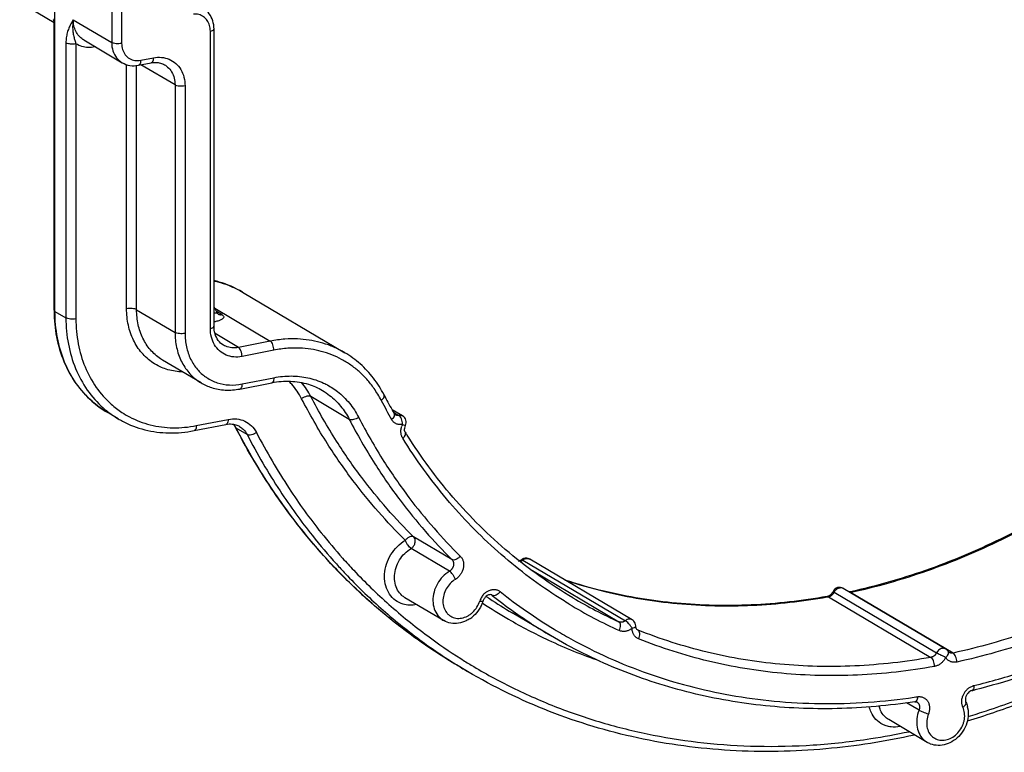
# Model space of a CAD drawing. Units: inches. Extents: x 1 to 5999, y -20 to 3481.
# Drawn here: x 4876 to 4943, y 1195 to 1245 of the extents above; entities that cross this region are included whole.
import ezdxf

# ---------------------------------------------------------------- set-up
doc = ezdxf.new("R2010")
doc.units = ezdxf.units.IN
doc.header["$MEASUREMENT"] = 0

msp = doc.modelspace()

# ---------------------------------------------------------------- linework, layer by layer
at = {"color": 0}
for p, q in [((4882.28, 1251.064), (4882.28, 1243.614)), ((4882.963, 1251.002), (4882.963, 1243.551)), ((4875.992, 1246.382), (4878.338, 1244.992)), ((4878.405, 1225.236), (4878.405, 1245.909)), ((4878.338, 1225.321), (4878.338, 1245.237)), ((4879.655, 1245.169), (4882.28, 1243.614)), ((4889.275, 1224.223), (4889.275, 1244.534)), ((4889.025, 1224.075), (4889.025, 1244.386)), ((4879.155, 1243.585), (4879.155, 1224.792)), ((4879.838, 1243.523), (4879.838, 1224.729)), ((4880.367, 1243.79), (4882.992, 1242.235)), ((4881.168, 1243.316), (4881.137, 1243.31)), ((4884.262, 1242.398), (4885.128, 1242.569)), ((4883.302, 1225.413), (4883.302, 1242.1)), ((4883.985, 1225.35), (4883.985, 1242.056)), ((4884.109, 1242.056), (4884.975, 1242.227)), ((4886.61, 1240.71), (4884.281, 1242.09)), ((4886.61, 1240.71), (4886.61, 1223.795)), ((4887.293, 1240.647), (4887.293, 1223.733)), ((4891.219, 1226.556), (4898.219, 1222.409)), ((4878.405, 1225.236), (4879.155, 1224.792)), ((4883.985, 1225.35), (4886.61, 1223.795)), ((4889.292, 1225.522), (4889.475, 1225.161)), ((4889.329, 1225.449), (4893.122, 1223.202)), ((4889.815, 1225.017), (4889.434, 1225.243)), ((4889.559, 1225.058), (4889.559, 1225.057)), ((4889.346, 1224.53), (4889.275, 1224.516)), ((4890.94, 1222.771), (4889.345, 1223.716)), ((4893.122, 1223.202), (4890.94, 1222.771)), ((4893.372, 1222.584), (4891.19, 1222.153)), ((4888.392, 1220.349), (4885.765, 1221.904)), ((4891.037, 1219.931), (4893.219, 1220.362)), ((4891.19, 1220.274), (4893.372, 1220.705)), ((4898.524, 1217.857), (4895.899, 1219.412)), ((4882.718, 1217.898), (4881.967, 1218.343)), ((4902.17, 1218.086), (4901.444, 1218.516)), ((4901.535, 1218.354), (4901.919, 1218.126)), ((4888.065, 1217.427), (4890.247, 1217.857)), ((4887.912, 1217.084), (4890.094, 1217.515)), ((4891.541, 1216.814), (4890.791, 1217.258)), ((4891.017, 1217.377), (4891.018, 1217.377)), ((4905.543, 1208.271), (4902.918, 1209.826)), ((4905.374, 1207.479), (4902.749, 1209.034)), ((4910.393, 1208.242), (4917.393, 1204.095)), ((4917.861, 1204.159), (4910.861, 1208.305)), ((4911.037, 1207.522), (4916.956, 1204.015)), ((4939.295, 1202.159), (4932.294, 1206.306)), ((4904.953, 1204.112), (4902.328, 1205.667)), ((4908.236, 1205.863), (4908.297, 1205.827)), ((4913.811, 1205.656), (4913.811, 1205.656)), ((4931.286, 1205.734), (4938.286, 1201.588)), ((4931.667, 1206.041), (4938.667, 1201.894)), ((4932.784, 1206.072), (4932.715, 1206.057)), ((4939.794, 1201.885), (4932.794, 1206.032)), ((4912.282, 1203.075), (4909.657, 1204.63)), ((4918.106, 1203.733), (4918.106, 1203.733)), ((4918.262, 1203.455), (4918.189, 1203.499)), ((4939.467, 1201.99), (4939.467, 1201.99)), ((4939.531, 1201.923), (4939.531, 1201.923)), ((4906.609, 1200.624), (4905.859, 1201.069)), ((4937.468, 1197.978), (4936.618, 1198.482)), ((4938.021, 1195.78), (4935.396, 1197.335))]:
    msp.add_line(p, q, dxfattribs=at)
msp.add_lwpolyline([(4889.56, 1225.057), (4889.556, 1225.059), (4889.536, 1225.077), (4889.506, 1225.111), (4889.476, 1225.159)], dxfattribs=at)
for centre, radius, start, end in [((4878.802, 1245.387), 0.559, 201.89222, 213.67494), ((4881.972, 1243.31), 0.835, 178.3669, 180.00739), ((4888.472, 1225.321), 10.134, 179.99983, 180.49994), ((4890.401, 1223.173), 2.954, 234.97465, 236.2903), ((4934.735, 1236.76), 38.315, 207.35313, 209.58503), ((4934.364, 1236.842), 37.677, 207.34793, 209.10483), ((4886.132, 1223.652), 6.69, 228.41055, 235.27346), ((4934.034, 1236.66), 37.3, 209.10734, 209.59522), ((4886.11, 1223.619), 6.651, 235.2729, 239.32366), ((4901.915, 1217.656), 0.5, 334.69831, 59.36124), ((4889.517, 1216.609), 1.429, 36.32258, 39.77545), ((4889.471, 1216.576), 1.485, 27.3243, 36.29443), ((4929.975, 1237.616), 44.181, 207.34995, 207.46423), ((4929.841, 1237.546), 44.03, 207.46374, 208.435), ((4903.259, 1216.99), 1.21, 154.69179, 160.20648), ((4933.183, 1236.151), 36.309, 211.8795, 212.26375), ((4909.958, 1208.657), 0.515, 294.55803, 301.04408), ((4910.607, 1207.874), 0.502, 122.61198, 129.02952), ((4910.606, 1207.876), 0.499, 71.77909, 122.64188), ((4910.051, 1208.662), 0.541, 303.16523, 306.13976), ((4910.043, 1208.673), 0.555, 306.13904, 309.05828), ((4910.733, 1207.824), 0.54, 119.79014, 129.11547), ((4910.606, 1207.875), 0.5, 59.41626, 71.86387), ((4932.04, 1205.876), 0.5, 59.35669, 153.88079), ((4932.217, 1205.771), 0.612, 140.68658, 153.88573), ((4932.124, 1206.017), 0.336, 59.51823, 67.19289), ((4908.592, 1205.073), 1.208, 154.24748, 162.33681), ((4908.608, 1205.065), 1.225, 141.04198, 154.26268), ((4927.39, 1234.563), 34.792, 235.90768, 236.21628), ((4927.382, 1234.551), 34.778, 236.2163, 236.33098), ((4927.387, 1234.559), 34.787, 236.33106, 239.35735), ((4908.089, 1205.567), 0.333, 51.39329, 59.34725), ((4930.139, 1233.184), 35.007, 231.39508, 234.34519), ((4930.388, 1233.063), 34.529, 231.38672, 238.86442), ((4930.568, 1233.949), 32.883, 239.36313, 245.54676), ((4924.039, 1246.36), 41.267, 279.98735, 280.11421), ((4930.939, 1206.416), 0.727, 325.85513, 333.87406), ((4931.116, 1206.311), 0.614, 322.93644, 333.87699), ((4932.705, 1206.443), 0.42, 279.06863, 282.22631), ((4905.461, 1206.139), 2.316, 334.7302, 340.35131), ((4927.051, 1234.562), 35.119, 236.40173, 239.83817), ((4905.498, 1206.125), 2.276, 340.36024, 342.36721), ((4930.731, 1233.653), 33.212, 238.85697, 245.54684), ((4905.556, 1206.035), 2.176, 304.12077, 312.01614), ((4927.06, 1234.579), 35.137, 239.83904, 244.86683), ((4930.021, 1233.018), 34.803, 234.34394, 239.35664), ((4917.606, 1203.729), 0.5, 24.11341, 59.36444), ((4917.607, 1203.729), 0.499, 0.42021, 24.14502), ((4918.387, 1203.764), 0.333, 239.37162, 248.01316), ((4927.189, 1234.852), 35.439, 244.86521, 250.93986), ((4939.04, 1201.729), 0.5, 31.28296, 59.36451), ((4926.338, 1233.359), 37.719, 237.62039, 238.90964), ((4926.002, 1233.362), 38.051, 238.04614, 238.6223), ((4926.002, 1233.361), 38.05, 238.6224, 239.35832), ((4941.428, 1198.799), 0.884, 103.72168, 107.09303), ((4930.986, 1241.131), 42.713, 278.29153, 278.58464), ((4941.609, 1198.517), 1.224, 139.85568, 158.78629), ((4930.278, 1243.626), 45.605, 283.71071, 283.98472), ((4937.161, 1198.243), 0.331, 55.61061, 59.35481), ((4938.965, 1197.769), 1.874, 6.94426, 14.5128)]:
    msp.add_arc(centre, radius, start, end, dxfattribs=at)
for points, start_tangent, end_tangent in [([(4889.275, 1244.534), (4889.191, 1245.1), (4888.95, 1245.582), (4888.58, 1245.944), (4888.494, 1245.999)], (0, 1), (-0.860976, 0.508646)), ([(4879.655, 1245.169), (4879.491, 1244.88), (4879.352, 1244.588), (4879.245, 1244.277), (4879.178, 1243.94), (4879.155, 1243.585)], (-0.505869, -0.86261), (-0.000214, -1)), ([(4879.655, 1245.169), (4879.611, 1244.721), (4879.633, 1244.348), (4879.689, 1244.034), (4879.76, 1243.764), (4879.838, 1243.523)], (-0.176733, -0.984259), (0.3284, -0.944539)), ([(4880.367, 1243.79), (4880.307, 1243.828), (4880.032, 1244.072), (4879.826, 1244.387), (4879.698, 1244.76), (4879.655, 1245.169)], (-0.860579, 0.509317), (0, 1)), ([(4889.025, 1244.386), (4888.97, 1244.779), (4888.81, 1245.12), (4888.558, 1245.376), (4888.234, 1245.527), (4887.869, 1245.558)], (0, 1), (-0.997056, -0.07668)), ([(4889.025, 1244.386), (4889.172, 1244.43), (4889.258, 1244.49), (4889.273, 1244.534)], (0.981056, 0.193725), (0.064563, 0.997914)), ([(4879.838, 1243.523), (4879.588, 1243.5), (4879.338, 1243.523), (4879.155, 1243.585)], (-0.981056, -0.193725), (-0.860366, 0.509677)), ([(4881.137, 1243.31), (4880.677, 1243.272), (4880.237, 1243.344), (4879.838, 1243.523)], (-0.981056, -0.193725), (-0.851298, 0.524682)), ([(4882.28, 1243.614), (4882.365, 1243.05), (4882.611, 1242.574), (4882.992, 1242.235)], (0, -1), (0.860101, -0.510123)), ([(4882.963, 1243.551), (4882.778, 1243.53), (4882.583, 1243.534), (4882.408, 1243.563), (4882.28, 1243.614)], (-0.981056, -0.193725), (-0.860366, 0.509677)), ([(4882.963, 1243.551), (4883.026, 1243.13), (4883.21, 1242.772), (4883.498, 1242.516), (4883.861, 1242.388), (4884.262, 1242.398)], (0, -1), (0.981056, 0.193725)), ([(4885.128, 1242.569), (4885.109, 1242.4), (4885.055, 1242.28), (4884.975, 1242.227)], (0, -1), (-0.980566, -0.196188)), ([(4885.128, 1242.569), (4885.686, 1242.6), (4886.209, 1242.468), (4886.658, 1242.184), (4887.003, 1241.765), (4887.219, 1241.24), (4887.293, 1240.647)], (0.981056, 0.193725), (0, -1)), ([(4882.992, 1242.235), (4883.003, 1242.229), (4883.526, 1242.043), (4884.109, 1242.056)], (0.860052, -0.510206), (0.981056, 0.193725)), ([(4884.262, 1242.398), (4884.243, 1242.229), (4884.189, 1242.109), (4884.109, 1242.056)], (0, -1), (-0.980566, -0.196188)), ([(4884.975, 1242.227), (4885.297, 1242.255), (4885.609, 1242.211), (4885.897, 1242.089)], (0.981056, 0.193725), (0.860366, -0.509677)), ([(4885.897, 1242.089), (4886.103, 1241.939), (4886.378, 1241.604), (4886.551, 1241.185), (4886.61, 1240.71)], (0.860192, -0.50997), (0, -1)), ([(4887.293, 1240.647), (4887.108, 1240.626), (4886.913, 1240.63), (4886.738, 1240.66), (4886.61, 1240.71)], (-0.981056, -0.193725), (-0.860366, 0.509677)), ([(4889.275, 1227.326), (4889.532, 1227.263), (4890.277, 1227.017), (4890.989, 1226.686), (4891.219, 1226.556)], (0.975256, -0.22108), (0.860355, -0.509696)), ([(4891.219, 1226.556), (4889.622, 1227.244), (4889.278, 1227.334)], (-0.860366, 0.509677), (-0.973648, 0.228058)), ([(4878.338, 1225.233), (4878.509, 1223.493), (4879.016, 1221.803), (4879.836, 1220.318), (4880.935, 1219.094), (4881.967, 1218.343)], (0.008728, -0.999962), (0.860103, -0.510121)), ([(4878.34, 1225.321), (4878.342, 1225.299), (4878.405, 1225.236)], (-0.064563, -0.997914), (0.860366, -0.509677)), ([(4881.967, 1218.343), (4880.941, 1219.092), (4879.864, 1220.304), (4879.064, 1221.771), (4878.571, 1223.437), (4878.405, 1225.236)], (-0.86009, 0.510143), (0, 1)), ([(4883.985, 1225.35), (4883.856, 1225.401), (4883.681, 1225.43), (4883.487, 1225.435), (4883.302, 1225.413)], (-0.860366, 0.509677), (-0.981056, -0.193725)), ([(4885.584, 1221.452), (4885.096, 1221.726), (4884.341, 1222.396), (4883.773, 1223.265), (4883.42, 1224.29), (4883.302, 1225.413)], (-0.906915, 0.421314), (0, 1)), ([(4885.765, 1221.904), (4885.615, 1221.999), (4884.93, 1222.607), (4884.414, 1223.396), (4884.093, 1224.327), (4883.985, 1225.35)], (-0.860361, 0.509684), (0, 1)), ([(4889.409, 1225.121), (4889.365, 1225.12), (4889.275, 1225.125)], (-0.996808, -0.079841), (-0.996331, 0.085585)), ([(4889.815, 1225.017), (4889.907, 1224.94), (4889.936, 1224.854), (4889.896, 1224.764), (4889.781, 1224.675), (4889.595, 1224.594), (4889.346, 1224.53)], (0.86055, -0.509365), (-0.981055, -0.193729)), ([(4889.475, 1225.159), (4889.477, 1225.142), (4889.442, 1225.125), (4889.409, 1225.121)], (0.355171, -0.934802), (-0.996808, -0.079841)), ([(4889.559, 1225.057), (4889.583, 1225.044), (4889.648, 1225.021)], (0.859284, -0.511499), (0.970757, -0.240065)), ([(4889.648, 1225.021), (4889.724, 1225.011)], (0.970757, -0.240065), (0.999352, -0.036006)), ([(4889.724, 1225.011), (4889.815, 1225.017)], (0.999352, -0.036006), (0.980737, 0.195335)), ([(4879.155, 1224.792), (4879.321, 1222.993), (4879.814, 1221.327), (4880.614, 1219.859), (4881.691, 1218.648)], (0, -1), (0.747917, -0.663793)), ([(4879.838, 1224.729), (4879.653, 1224.708), (4879.458, 1224.712), (4879.283, 1224.741), (4879.155, 1224.792)], (-0.981056, -0.193725), (-0.860366, 0.509677)), ([(4879.838, 1224.729), (4879.995, 1223.023), (4880.463, 1221.439), (4881.224, 1220.044), (4882.248, 1218.892), (4882.979, 1218.332)], (0, -1), (0.836138, -0.548519)), ([(4886.61, 1223.795), (4886.718, 1222.771), (4887.039, 1221.842), (4887.555, 1221.052), (4888.24, 1220.444), (4888.392, 1220.349)], (0, -1), (0.86058, -0.509315)), ([(4887.293, 1223.733), (4887.108, 1223.711), (4886.913, 1223.716), (4886.738, 1223.745), (4886.61, 1223.795)], (-0.981056, -0.193725), (-0.860366, 0.509677)), ([(4887.293, 1223.733), (4887.39, 1222.814), (4887.678, 1221.976), (4888.143, 1221.264), (4888.705, 1220.754)], (0, -1), (0.818906, -0.573928)), ([(4889.025, 1224.075), (4889.172, 1224.119), (4889.258, 1224.179), (4889.273, 1224.223)], (0.981056, 0.193725), (0.064563, 0.997914)), ([(4891.19, 1222.153), (4890.631, 1222.122), (4890.108, 1222.254), (4889.659, 1222.539), (4889.315, 1222.957), (4889.099, 1223.482), (4889.025, 1224.075)], (-0.981056, -0.193725), (0, 1)), ([(4889.921, 1222.93), (4889.565, 1223.255), (4889.348, 1223.699), (4889.275, 1224.223)], (-0.860366, 0.509677), (0, 1)), ([(4898.219, 1222.409), (4897.989, 1222.539), (4897.277, 1222.87), (4896.532, 1223.116), (4895.773, 1223.275), (4894.986, 1223.35), (4894.122, 1223.337), (4893.122, 1223.202)], (-0.860355, 0.509696), (-0.981056, -0.193725)), ([(4893.372, 1222.584), (4893.353, 1222.775), (4893.299, 1222.96), (4893.218, 1223.11), (4893.122, 1223.202)], (0, 1), (-0.860366, 0.509677)), ([(4890.94, 1222.771), (4890.492, 1222.747), (4890.074, 1222.852), (4889.921, 1222.93)], (-0.981056, -0.193725), (-0.860203, 0.509951)), ([(4891.19, 1222.153), (4891.171, 1222.344), (4891.117, 1222.529), (4891.036, 1222.679), (4890.94, 1222.771)], (0, 1), (-0.860366, 0.509677)), ([(4900.704, 1219.156), (4900.217, 1219.962), (4899.716, 1220.595), (4899.193, 1221.116), (4898.624, 1221.566), (4897.996, 1221.954), (4897.319, 1222.269), (4896.611, 1222.503), (4895.89, 1222.653), (4895.142, 1222.725), (4894.322, 1222.712), (4893.372, 1222.584)], (-0.459424, 0.888217), (-0.981056, -0.193725)), ([(4900.898, 1219.533), (4900.173, 1220.674), (4899.272, 1221.64), (4898.219, 1222.409)], (-0.459424, 0.888217), (-0.860366, 0.509677)), ([(4887.112, 1221.102), (4887.009, 1221.105), (4886, 1221.289), (4885.584, 1221.452)], (-0.999711, 0.024059), (-0.906915, 0.421314)), ([(4888.393, 1220.348), (4889.093, 1220.032), (4890.039, 1219.858), (4891.037, 1219.931)], (0.860757, -0.509016), (0.981056, 0.193725)), ([(4888.761, 1220.716), (4889.501, 1220.358), (4890.326, 1220.208), (4891.19, 1220.274)], (0.831868, -0.554974), (0.981056, 0.193725)), ([(4891.19, 1220.274), (4891.171, 1220.105), (4891.117, 1219.985), (4891.037, 1219.931)], (0, -1), (-0.980566, -0.196188)), ([(4893.372, 1220.705), (4893.353, 1220.536), (4893.299, 1220.416), (4893.219, 1220.362)], (0, -1), (-0.980566, -0.196188)), ([(4893.219, 1220.362), (4894.501, 1220.464), (4895.725, 1220.255), (4896.689, 1219.829)], (0.981056, 0.193725), (0.860797, -0.508949)), ([(4893.372, 1220.705), (4894.551, 1220.82), (4895.697, 1220.697), (4896.766, 1220.337), (4896.921, 1220.261)], (0.981056, 0.193725), (0.890626, -0.454736)), ([(4895.264, 1219.27), (4894.587, 1220.256), (4894.383, 1220.469)], (-0.459424, 0.888217), (-0.715269, 0.698849)), ([(4895.899, 1219.412), (4895.258, 1220.372)], (-0.459424, 0.888217), (-0.646626, 0.762807)), ([(4896.69, 1219.828), (4897.178, 1219.495), (4897.933, 1218.758), (4898.524, 1217.857)], (0.860332, -0.509735), (0.459424, -0.888217)), ([(4896.921, 1220.261), (4897.719, 1219.752), (4898.528, 1218.962), (4899.16, 1217.998)], (0.890626, -0.454736), (0.459424, -0.888217)), ([(4895.899, 1219.412), (4895.774, 1219.446), (4895.61, 1219.432), (4895.43, 1219.37), (4895.264, 1219.27)], (-0.860366, 0.509677), (-0.799995, -0.600006)), ([(4902.349, 1209.593), (4900.522, 1211.53), (4898.776, 1213.677), (4897.032, 1216.192), (4895.264, 1219.27)], (-0.712511, 0.701661), (-0.459424, 0.888217)), ([(4902.918, 1209.826), (4901.108, 1211.744), (4899.378, 1213.871), (4897.651, 1216.363), (4895.899, 1219.412)], (-0.712511, 0.701661), (-0.459424, 0.888217)), ([(4900.704, 1219.156), (4900.832, 1219.278), (4900.903, 1219.404), (4900.906, 1219.514), (4900.898, 1219.533)], (0.799995, 0.600006), (-0.47445, 0.880283)), ([(4882.979, 1218.332), (4883.496, 1218.028), (4884.92, 1217.484), (4886.465, 1217.281), (4888.065, 1217.427)], (0.836138, -0.548519), (0.981056, 0.193725)), ([(4882.717, 1217.899), (4883.019, 1217.73), (4884.54, 1217.149), (4886.192, 1216.929), (4887.912, 1217.084)], (0.860103, -0.510121), (0.981056, 0.193725)), ([(4890.247, 1217.857), (4890.228, 1217.689), (4890.174, 1217.569), (4890.094, 1217.515)], (0, -1), (-0.980566, -0.196189)), ([(4890.247, 1217.857), (4890.833, 1217.886), (4891.378, 1217.735), (4891.838, 1217.416), (4892.177, 1216.955)], (0.981056, 0.193725), (0.459424, -0.888217)), ([(4899.16, 1217.998), (4898.994, 1217.899), (4898.814, 1217.837), (4898.649, 1217.822), (4898.524, 1217.857)], (-0.799995, -0.600006), (-0.860366, 0.509677)), ([(4898.524, 1217.857), (4900.274, 1214.811), (4901.998, 1212.322), (4903.728, 1210.195), (4905.543, 1208.271)], (0.459424, -0.888217), (0.712511, -0.701661)), ([(4899.16, 1217.998), (4900.894, 1214.981), (4902.601, 1212.516), (4904.315, 1210.409), (4906.112, 1208.504)], (0.459424, -0.888217), (0.712511, -0.701661)), ([(4901.415, 1217.844), (4901.541, 1217.971), (4901.61, 1218.101), (4901.611, 1218.215)], (0.781349, 0.624094), (-0.335562, 0.942018)), ([(4902.165, 1217.508), (4902.074, 1217.496), (4901.985, 1217.494), (4901.898, 1217.503), (4901.814, 1217.523), (4901.733, 1217.553), (4901.656, 1217.593), (4901.584, 1217.643), (4901.52, 1217.702), (4901.464, 1217.769), (4901.415, 1217.844)], (-0.982792, -0.184715), (-0.493872, 0.869535)), ([(4901.6, 1218.239), (4901.621, 1218.208), (4901.643, 1218.184), (4901.668, 1218.167)], (0.493872, -0.869535), (0.860366, -0.509677)), ([(4901.611, 1218.215), (4901.6, 1218.239)], (-0.335562, 0.942018), (-0.506805, 0.86206)), ([(4901.919, 1218.126), (4901.873, 1218.12), (4901.829, 1218.12), (4901.786, 1218.124), (4901.743, 1218.134), (4901.703, 1218.149), (4901.668, 1218.167)], (-0.982792, -0.184715), (-0.860388, 0.50964)), ([(4902.17, 1218.086), (4902.167, 1218.087), (4902.05, 1218.129), (4901.919, 1218.126)], (-0.860205, 0.509948), (-0.982792, -0.184715)), ([(4901.963, 1218.093), (4901.919, 1218.126)], (-0.732624, 0.680633), (-0.860366, 0.509677)), ([(4902.145, 1217.71), (4902.087, 1217.901), (4902.006, 1218.044), (4901.963, 1218.093)], (-0.194993, 0.980805), (-0.732624, 0.680633)), ([(4902.165, 1217.508), (4902.145, 1217.71)], (0.00807, 0.999967), (-0.194993, 0.980805)), ([(4970.259, 1217.608), (4968.089, 1215.075), (4962.753, 1209.769), (4956.942, 1205.175), (4950.76, 1201.376), (4944.315, 1198.437), (4940.771, 1197.229)], (-0.632115, -0.774875), (-0.957428, -0.288673)), ([(4940.826, 1197.544), (4942.075, 1197.937), (4945.902, 1199.36), (4949.557, 1201.038), (4953.007, 1202.924), (4956.318, 1205.031), (4959.544, 1207.389), (4962.653, 1209.979), (4965.613, 1212.774), (4968.429, 1215.78), (4970.102, 1217.752)], (0.957724, 0.287688), (0.632463, 0.77459)), ([(4941.218, 1199.657), (4944.583, 1200.616), (4947.864, 1201.819), (4951.011, 1203.23), (4953.99, 1204.811), (4956.847, 1206.566), (4959.631, 1208.517), (4962.331, 1210.662), (4964.92, 1212.978), (4967.391, 1215.461), (4969.712, 1218.075)], (0.971505, 0.237018), (0.642824, 0.766014)), ([(4969.874, 1217.936), (4964.905, 1212.661), (4959.431, 1208.08), (4953.56, 1204.283), (4947.405, 1201.343), (4941.299, 1199.372)], (-0.642285, -0.766466), (-0.970361, -0.241662)), ([(4888.065, 1217.427), (4888.046, 1217.258), (4887.992, 1217.138), (4887.912, 1217.084)], (0, -1), (-0.980566, -0.196188)), ([(4890.094, 1217.515), (4890.512, 1217.538), (4890.6, 1217.527)], (0.981056, 0.193725), (0.986846, -0.161666)), ([(4890.6, 1217.527), (4890.907, 1217.435), (4891.018, 1217.376)], (0.986846, -0.161666), (0.859384, -0.51133)), ([(4890.601, 1217.525), (4890.733, 1217.318)], (0.612691, -0.790322), (0.459424, -0.888217)), ([(4890.733, 1217.318), (4890.791, 1217.258)], (0.47445, -0.880283), (0.860366, -0.509677)), ([(4905.859, 1201.069), (4905.438, 1201.321), (4902.599, 1203.233), (4899.929, 1205.402), (4897.497, 1207.761), (4895.25, 1210.351), (4893.04, 1213.407), (4890.791, 1217.258)], (-0.860371, 0.509668), (-0.459424, 0.888217)), ([(4891.018, 1217.376), (4891.27, 1217.183), (4891.541, 1216.814)], (0.859619, -0.510936), (0.459424, -0.888217)), ([(4892.177, 1216.955), (4892.01, 1216.856), (4891.831, 1216.794), (4891.666, 1216.779), (4891.541, 1216.814)], (-0.799995, -0.600006), (-0.860366, 0.509677)), ([(4892.177, 1216.955), (4894.406, 1213.139), (4896.597, 1210.109), (4898.067, 1208.364)], (0.459424, -0.888217), (0.666182, -0.745789)), ([(4902.177, 1216.563), (4902.126, 1216.659), (4902.09, 1216.756), (4902.067, 1216.857), (4902.055, 1216.961), (4902.054, 1217.068), (4902.064, 1217.178), (4902.087, 1217.289), (4902.12, 1217.4)], (-0.528135, 0.84916), (0.338469, 0.940978)), ([(4902.165, 1217.508), (4902.296, 1217.457), (4902.362, 1217.44), (4902.361, 1217.442)], (0.923174, -0.384383), (-0.147619, 0.989044)), ([(4902.177, 1216.563), (4902.3, 1216.695), (4902.366, 1216.829), (4902.365, 1216.946), (4902.351, 1216.975)], (0.762078, 0.647485), (-0.537838, 0.843048)), ([(4902.308, 1217.097), (4902.31, 1217.261), (4902.367, 1217.442)], (-0.156328, 0.987705), (0.42736, 0.904082)), ([(4902.351, 1216.975), (4902.308, 1217.097)], (-0.528135, 0.84916), (-0.156328, 0.987705)), ([(4905.859, 1201.069), (4901.32, 1204.22), (4897.249, 1208.015), (4893.704, 1212.401), (4891.123, 1216.58)], (-0.860366, 0.509677), (-0.476169, 0.879354)), ([(4891.541, 1216.814), (4893.79, 1212.963), (4896, 1209.907), (4897.639, 1207.975)], (0.459424, -0.888217), (0.670519, -0.741893)), ([(4913.555, 1205.228), (4912.634, 1205.805), (4908.679, 1208.82), (4905.174, 1212.424), (4902.177, 1216.563)], (-0.855865, 0.517199), (-0.528135, 0.84916)), ([(4913.811, 1205.656), (4909.443, 1208.753), (4905.6, 1212.549), (4902.48, 1216.769)], (-0.860366, 0.509677), (-0.533818, 0.845599)), ([(4952.716, 1215.829), (4947.993, 1212.453), (4943.033, 1209.672), (4937.908, 1207.528), (4932.784, 1206.072)], (-0.781349, -0.624094), (-0.976892, -0.213734)), ([(4932.794, 1206.032), (4938.01, 1207.508), (4943.137, 1209.653), (4948.098, 1212.433), (4952.764, 1215.765)], (0.977347, 0.211643), (0.782123, 0.623124)), ([(4959.818, 1211.661), (4955.098, 1208.287), (4950.137, 1205.506), (4945.01, 1203.361), (4939.794, 1201.885)], (-0.781349, -0.624094), (-0.977347, -0.211643)), ([(4960.278, 1211.144), (4955.511, 1207.736), (4950.501, 1204.927), (4945.321, 1202.76), (4940.051, 1201.269)], (-0.781349, -0.624094), (-0.977347, -0.211643)), ([(4901.071, 1207.964), (4901.369, 1208.61), (4901.809, 1209.17), (4902.349, 1209.593)], (0.308865, 0.951106), (0.85874, 0.512411)), ([(4902.918, 1209.826), (4902.808, 1209.854), (4902.66, 1209.824), (4902.495, 1209.731), (4902.349, 1209.593)], (-0.860366, 0.509677), (-0.642285, -0.766466)), ([(4902.749, 1209.034), (4902.649, 1209.114), (4902.537, 1209.248), (4902.429, 1209.419), (4902.349, 1209.593)], (-0.860366, 0.509677), (-0.34157, 0.939856)), ([(4902.749, 1209.034), (4902.816, 1209.082), (4902.883, 1209.147), (4902.946, 1209.232), (4902.996, 1209.336), (4903.027, 1209.459), (4903.029, 1209.591), (4902.993, 1209.719), (4902.918, 1209.826)], (0.85874, 0.512411), (-0.712511, 0.701661)), ([(4902.328, 1205.668), (4902.123, 1205.816), (4901.827, 1206.187), (4901.654, 1206.655), (4901.619, 1207.183), (4901.725, 1207.727), (4901.963, 1208.244), (4902.314, 1208.693), (4902.749, 1209.034)], (-0.860264, 0.509848), (0.85874, 0.512411)), ([(4898.067, 1208.364), (4898.824, 1207.541), (4901.235, 1205.202), (4903.882, 1203.052), (4906.138, 1201.504)], (0.666182, -0.745789), (0.844522, -0.535521)), ([(4905.543, 1208.271), (4905.578, 1208.231), (4905.605, 1208.19), (4905.626, 1208.146), (4905.642, 1208.099), (4905.652, 1208.049), (4905.657, 1207.998), (4905.656, 1207.944), (4905.65, 1207.889), (4905.638, 1207.834), (4905.621, 1207.78), (4905.598, 1207.727), (4905.571, 1207.677), (4905.539, 1207.629), (4905.503, 1207.585), (4905.463, 1207.545), (4905.42, 1207.509), (4905.374, 1207.479)], (0.712511, -0.701661), (-0.85874, -0.512411)), ([(4906.112, 1208.504), (4905.971, 1208.369), (4905.814, 1208.278), (4905.663, 1208.243), (4905.543, 1208.271)], (-0.642285, -0.766466), (-0.860366, 0.509677)), ([(4906.112, 1208.504), (4906.182, 1208.424), (4906.235, 1208.341), (4906.277, 1208.253), (4906.309, 1208.159), (4906.329, 1208.06), (4906.339, 1207.957), (4906.338, 1207.849), (4906.326, 1207.74), (4906.302, 1207.63), (4906.267, 1207.521), (4906.222, 1207.416), (4906.167, 1207.315), (4906.103, 1207.22), (4906.031, 1207.132), (4905.951, 1207.052), (4905.865, 1206.98), (4905.773, 1206.919)], (0.712511, -0.701661), (-0.85874, -0.512411)), ([(4910.09, 1208.161), (4910.156, 1208.182), (4910.172, 1208.189)], (0.97654, 0.215334), (0.909959, 0.414699)), ([(4910.224, 1208.216), (4910.291, 1208.264)], (0.857279, 0.514852), (0.776569, 0.630032)), ([(4910.224, 1208.15), (4910.25, 1208.159), (4910.299, 1208.181), (4910.347, 1208.209)], (0.955542, 0.294855), (0.837164, 0.546953)), ([(4910.294, 1208.26), (4910.319, 1208.271), (4910.393, 1208.242)], (0.812637, 0.58277), (0.860366, -0.509677)), ([(4910.465, 1208.292), (4910.551, 1208.33), (4910.648, 1208.351), (4910.7, 1208.352)], (0.868465, 0.49575), (0.99907, -0.04311)), ([(4910.7, 1208.352), (4910.753, 1208.346), (4910.799, 1208.334)], (0.99907, -0.04311), (0.945512, -0.325588)), ([(4910.799, 1208.334), (4910.857, 1208.308), (4910.861, 1208.306)], (0.945512, -0.325588), (0.860356, -0.509694)), ([(4897.639, 1207.975), (4898.247, 1207.317), (4900.679, 1204.957), (4903.349, 1202.788), (4905.864, 1201.077)], (0.670519, -0.741893), (0.848475, -0.529236)), ([(4902.197, 1205.222), (4902.063, 1205.268), (4901.568, 1205.571), (4901.197, 1206.036), (4900.981, 1206.622), (4900.938, 1207.283), (4901.071, 1207.964)], (-0.958384, 0.285482), (0.308865, 0.951106)), ([(4905.374, 1207.479), (4904.909, 1207.107), (4904.544, 1206.615), (4904.314, 1206.049), (4904.24, 1205.463), (4904.33, 1204.912), (4904.574, 1204.448), (4904.952, 1204.113)], (-0.85874, -0.512411), (0.860185, -0.509981)), ([(4905.773, 1206.919), (4905.697, 1207.088), (4905.594, 1207.254), (4905.481, 1207.391), (4905.374, 1207.479)], (-0.34157, 0.939856), (-0.860366, 0.509677)), ([(4905.773, 1206.919), (4905.426, 1206.642), (4905.152, 1206.272), (4904.979, 1205.848), (4904.923, 1205.408), (4904.99, 1204.994), (4905.174, 1204.646), (4905.304, 1204.507)], (-0.85874, -0.512411), (0.748137, -0.663545)), ([(4931.191, 1205.755), (4925.996, 1205.173), (4920.889, 1205.291), (4915.946, 1206.108), (4913.259, 1206.873)], (-0.98446, -0.175611), (-0.949578, 0.313531)), ([(4913.273, 1206.865), (4915.982, 1206.092), (4920.943, 1205.27), (4926.07, 1205.15), (4931.196, 1205.718)], (0.949392, -0.314093), (0.984846, 0.17343)), ([(4907.858, 1206.033), (4907.904, 1206.065), (4907.998, 1206.122), (4908.095, 1206.168), (4908.195, 1206.201), (4908.295, 1206.222), (4908.395, 1206.23), (4908.492, 1206.226), (4908.587, 1206.208), (4908.677, 1206.178), (4908.762, 1206.137), (4908.839, 1206.083)], (0.798148, 0.602461), (0.781474, -0.623937)), ([(4931.743, 1206.159), (4931.778, 1206.198), (4931.861, 1206.268), (4931.963, 1206.323)], (0.633866, 0.773443), (0.930786, 0.365565)), ([(4931.963, 1206.323), (4932.081, 1206.352), (4932.206, 1206.343), (4932.254, 1206.327)], (0.930786, 0.365565), (0.921737, -0.387816)), ([(4907.655, 1205.836), (4907.731, 1205.921), (4907.814, 1205.998), (4907.858, 1206.033)], (0.629029, 0.777382), (0.798148, 0.602461)), ([(4907.886, 1205.763), (4907.755, 1205.617), (4907.668, 1205.436)], (-0.768228, -0.640177), (-0.302884, -0.953027)), ([(4908.167, 1205.878), (4908.033, 1205.852), (4907.886, 1205.763)], (-0.999282, 0.03789), (-0.768228, -0.640177)), ([(4908.259, 1205.853), (4908.167, 1205.878)], (-0.860366, 0.509677), (-0.999282, 0.03789)), ([(4908.839, 1206.083), (4908.708, 1205.94), (4908.559, 1205.841), (4908.415, 1205.801), (4908.297, 1205.827)], (-0.586858, -0.80969), (-0.860366, 0.509677)), ([(4931.191, 1205.755), (4931.261, 1205.775)], (0.98446, 0.175611), (0.934254, 0.356609)), ([(4931.191, 1205.755), (4931.286, 1205.734)], (0.984874, 0.173272), (0.860366, -0.509677)), ([(4931.261, 1205.775), (4931.335, 1205.811), (4931.409, 1205.863)], (0.934254, 0.356609), (0.772509, 0.635004)), ([(4931.286, 1205.734), (4931.341, 1205.748), (4931.367, 1205.757)], (0.98446, 0.175611), (0.933804, 0.357784)), ([(4931.367, 1205.757), (4931.392, 1205.767), (4931.44, 1205.792), (4931.485, 1205.822), (4931.528, 1205.857), (4931.569, 1205.897), (4931.606, 1205.941)], (0.933804, 0.357784), (0.602855, 0.797851)), ([(4931.409, 1205.863), (4931.478, 1205.929), (4931.54, 1206.008)], (0.772509, 0.635004), (0.561306, 0.827608)), ([(4931.596, 1206.098), (4931.603, 1206.082), (4931.667, 1206.041)], (0.116855, -0.993149), (0.860366, -0.509677)), ([(4932.724, 1206.055), (4932.794, 1206.032)], (0.998506, -0.05465), (0.860366, -0.509677)), ([(4903.121, 1205.192), (4902.643, 1205.15), (4902.197, 1205.222)], (-0.978735, -0.205129), (-0.958384, 0.285482)), ([(4906.786, 1204.527), (4906.959, 1204.67), (4907.249, 1205.025), (4907.441, 1205.439)], (0.811338, 0.584577), (0.302884, 0.953027)), ([(4907.555, 1205.15), (4907.407, 1204.882), (4907.013, 1204.418)], (-0.426742, -0.904374), (-0.743334, -0.668921)), ([(4907.441, 1205.439), (4907.578, 1205.419), (4907.655, 1205.424), (4907.661, 1205.437)], (0.980245, -0.197785), (0.255396, 0.966836)), ([(4906.777, 1204.233), (4906.523, 1204.087), (4905.993, 1203.92), (4905.46, 1203.925), (4904.976, 1204.099), (4904.952, 1204.113)], (-0.828215, -0.56041), (-0.860009, 0.510279)), ([(4905.304, 1204.507), (4905.456, 1204.395), (4905.811, 1204.267), (4906.204, 1204.272), (4906.599, 1204.411), (4906.786, 1204.527)], (0.748137, -0.663545), (0.811338, 0.584577)), ([(4917.861, 1204.159), (4917.771, 1204.195), (4917.648, 1204.204), (4917.517, 1204.171), (4917.393, 1204.095)], (-0.860742, 0.509041), (-0.776569, -0.630032)), ([(4912.534, 1203.508), (4913.659, 1202.857), (4916.248, 1201.563), (4918.947, 1200.485), (4921.728, 1199.633), (4924.585, 1199.007), (4927.566, 1198.602), (4930.715, 1198.433), (4933.997, 1198.525), (4937.146, 1198.864)], (0.855971, -0.517023), (0.989547, 0.144209)), ([(4917.393, 1204.095), (4917.352, 1204.065), (4917.31, 1204.04), (4917.266, 1204.019), (4917.221, 1204.003), (4917.175, 1203.992), (4917.129, 1203.986), (4917.084, 1203.985), (4917.039, 1203.99), (4916.997, 1204), (4916.956, 1204.015)], (-0.776569, -0.630032), (-0.910313, 0.41392)), ([(4916.983, 1203.421), (4917.05, 1203.603), (4917.068, 1203.78), (4917.035, 1203.925), (4916.956, 1204.015)], (0.446717, 0.894675), (-0.860366, 0.509677)), ([(4917.856, 1203.58), (4917.774, 1203.52), (4917.69, 1203.469), (4917.603, 1203.428), (4917.513, 1203.395), (4917.421, 1203.373), (4917.329, 1203.361), (4917.238, 1203.36), (4917.149, 1203.37), (4917.064, 1203.39), (4916.983, 1203.421)], (-0.776569, -0.630032), (-0.910313, 0.41392)), ([(4917.44, 1204.064), (4917.393, 1204.095)], (-0.804035, 0.594582), (-0.860366, 0.509677)), ([(4917.749, 1203.741), (4917.619, 1203.898), (4917.494, 1204.02), (4917.44, 1204.064)], (-0.599478, 0.800391), (-0.804035, 0.594582)), ([(4917.856, 1203.58), (4917.749, 1203.741)], (-0.502496, 0.86458), (-0.599478, 0.800391)), ([(4917.856, 1203.58), (4918.009, 1203.629), (4918.094, 1203.694), (4918.104, 1203.733)], (0.979244, 0.202686), (0.026842, 0.99964)), ([(4918.302, 1202.855), (4918.21, 1202.901), (4918.131, 1202.956), (4918.062, 1203.021), (4918.002, 1203.095), (4917.952, 1203.177), (4917.911, 1203.268), (4917.881, 1203.367), (4917.863, 1203.472), (4917.856, 1203.58)], (-0.927254, 0.374433), (-0.008095, 0.999967)), ([(4918.111, 1203.67), (4918.106, 1203.733)], (-0.140974, 0.990013), (-0.008095, 0.999967)), ([(4918.123, 1203.613), (4918.111, 1203.67)], (-0.282499, 0.959268), (-0.140974, 0.990013)), ([(4918.217, 1203.478), (4918.164, 1203.527), (4918.123, 1203.613)], (-0.860366, 0.509677), (-0.282499, 0.959268)), ([(4938.286, 1201.588), (4933.07, 1201.004), (4927.943, 1201.123), (4922.982, 1201.945), (4918.262, 1203.455)], (-0.98446, -0.175611), (-0.927254, 0.374433)), ([(4918.302, 1202.855), (4918.363, 1203.039), (4918.377, 1203.218), (4918.342, 1203.364), (4918.262, 1203.455)], (0.420833, 0.907138), (-0.860366, 0.509677)), ([(4937.186, 1198.55), (4931.863, 1198.087), (4926.64, 1198.317), (4921.59, 1199.235), (4916.783, 1200.829), (4912.282, 1203.075)], (-0.988797, -0.149269), (-0.860366, 0.509677)), ([(4938.529, 1200.968), (4933.259, 1200.378), (4928.079, 1200.5), (4923.069, 1201.33), (4918.302, 1202.855)], (-0.98446, -0.175611), (-0.927254, 0.374433)), ([(4939.295, 1202.159), (4939.208, 1202.195), (4939.102, 1202.206), (4938.983, 1202.184), (4938.861, 1202.122), (4938.751, 1202.022), (4938.667, 1201.894)], (-0.860458, 0.509521), (-0.440269, -0.897866)), ([(4938.667, 1201.894), (4938.642, 1201.848), (4938.613, 1201.804), (4938.581, 1201.764), (4938.546, 1201.726), (4938.507, 1201.692), (4938.465, 1201.661), (4938.422, 1201.635), (4938.377, 1201.614), (4938.332, 1201.598), (4938.286, 1201.588)], (-0.440269, -0.897866), (-0.98446, -0.175611)), ([(4938.529, 1200.968), (4938.513, 1201.16), (4938.461, 1201.345), (4938.381, 1201.495), (4938.286, 1201.588)], (0.016154, 0.99987), (-0.860366, 0.509677)), ([(4939.29, 1201.581), (4939.24, 1201.489), (4939.182, 1201.402), (4939.118, 1201.321), (4939.047, 1201.245), (4938.97, 1201.177), (4938.887, 1201.116), (4938.8, 1201.064), (4938.711, 1201.021), (4938.62, 1200.99), (4938.529, 1200.968)], (-0.440269, -0.897866), (-0.98446, -0.175611)), ([(4939.29, 1201.581), (4939.118, 1201.66), (4938.935, 1201.75), (4938.778, 1201.832), (4938.667, 1201.894)], (-0.914724, 0.404079), (-0.860366, 0.509677)), ([(4939.29, 1201.581), (4939.419, 1201.72), (4939.484, 1201.858), (4939.477, 1201.97)], (0.766957, 0.641698), (-0.391497, 0.92018)), ([(4940.051, 1201.269), (4939.942, 1201.253), (4939.841, 1201.251), (4939.745, 1201.263), (4939.654, 1201.287), (4939.568, 1201.323), (4939.487, 1201.37), (4939.413, 1201.43), (4939.347, 1201.501), (4939.29, 1201.581)], (-0.977347, -0.211643), (-0.519585, 0.854419)), ([(4939.477, 1201.97), (4939.467, 1201.99)], (-0.391497, 0.92018), (-0.533788, 0.845618)), ([(4939.531, 1201.923), (4939.508, 1201.94), (4939.487, 1201.961), (4939.467, 1201.989)], (-0.860366, 0.509677), (-0.519585, 0.854419)), ([(4939.794, 1201.885), (4939.739, 1201.877), (4939.688, 1201.876), (4939.641, 1201.882), (4939.595, 1201.894), (4939.552, 1201.912), (4939.531, 1201.923)], (-0.977347, -0.211643), (-0.860467, 0.509507)), ([(4940.051, 1201.269), (4940.03, 1201.459), (4939.973, 1201.643), (4939.89, 1201.793), (4939.794, 1201.885)], (-0.016258, 0.999868), (-0.860366, 0.509677)), ([(4906.86, 1201.058), (4909.658, 1199.528), (4912.765, 1198.164), (4915.99, 1197.078), (4919.3, 1196.277), (4922.751, 1195.751), (4926.409, 1195.515), (4930.237, 1195.602), (4934.172, 1196.035), (4936.776, 1196.509)], (0.856354, -0.516389), (0.978478, 0.20635)), ([(4937.151, 1196.281), (4931.101, 1195.335), (4924.564, 1195.226), (4918.231, 1196.084), (4912.21, 1197.894), (4906.609, 1200.624)], (-0.976187, -0.216932), (-0.860366, 0.509677)), ([(4940.673, 1199.306), (4940.751, 1199.39), (4940.835, 1199.465), (4940.926, 1199.53), (4941.021, 1199.584), (4941.119, 1199.627), (4941.168, 1199.644)], (0.645146, 0.764059), (0.955884, 0.293746)), ([(4941.218, 1199.657), (4941.206, 1199.491), (4941.158, 1199.372), (4941.087, 1199.32)], (0.039778, -0.999209), (-0.967885, -0.251392)), ([(4937.362, 1198.896), (4937.336, 1198.726), (4937.275, 1198.605), (4937.19, 1198.55), (4937.186, 1198.55)], (-0.039163, -0.999233), (-0.989994, -0.141106)), ([(4937.362, 1198.896), (4937.471, 1198.905), (4937.571, 1198.899), (4937.663, 1198.882), (4937.751, 1198.852), (4937.832, 1198.811), (4937.908, 1198.76), (4937.977, 1198.697), (4938.038, 1198.623), (4938.09, 1198.541), (4938.132, 1198.45), (4938.162, 1198.354), (4938.182, 1198.252), (4938.19, 1198.146), (4938.187, 1198.038), (4938.173, 1197.928), (4938.147, 1197.819), (4938.111, 1197.711)], (0.988797, 0.149269), (-0.365608, -0.930769)), ([(4940.398, 1198.685), (4940.417, 1198.795), (4940.448, 1198.905), (4940.467, 1198.96)], (0.12283, 0.992428), (0.361324, 0.93244)), ([(4941.087, 1199.32), (4940.952, 1199.261), (4940.82, 1199.15), (4940.715, 1198.996), (4940.653, 1198.825), (4940.641, 1198.663), (4940.673, 1198.535)], (-0.971505, -0.237018), (0.421589, -0.906787)), ([(4934.193, 1197.845), (4934.068, 1198.207)], (-0.414422, 0.910085), (-0.240205, 0.970722)), ([(4935.396, 1197.335), (4935.105, 1197.568), (4934.838, 1197.966), (4934.737, 1198.258)], (-0.859915, 0.510438), (-0.240364, 0.970683)), ([(4937.186, 1198.55), (4937.244, 1198.553), (4937.291, 1198.545), (4937.33, 1198.528)], (0.988797, 0.149269), (0.860366, -0.509677)), ([(4937.348, 1198.516), (4937.366, 1198.503), (4937.401, 1198.471), (4937.431, 1198.435), (4937.457, 1198.393), (4937.478, 1198.348), (4937.494, 1198.3), (4937.503, 1198.249), (4937.508, 1198.196), (4937.506, 1198.142), (4937.499, 1198.087), (4937.486, 1198.032), (4937.468, 1197.978)], (0.825237, -0.564787), (-0.365608, -0.930769)), ([(4940.469, 1198.177), (4940.433, 1198.27), (4940.408, 1198.368), (4940.393, 1198.47), (4940.39, 1198.576), (4940.398, 1198.685)], (-0.421589, 0.906787), (0.12283, 0.992428)), ([(4940.469, 1198.177), (4940.601, 1198.293), (4940.674, 1198.414), (4940.679, 1198.52)], (0.819684, 0.572815), (-0.312715, 0.949847)), ([(4940.516, 1197.129), (4940.568, 1197.35), (4940.579, 1197.785), (4940.469, 1198.177)], (0.289921, 0.957051), (-0.421589, 0.906787)), ([(4940.673, 1198.535), (4940.779, 1198.238)], (0.421589, -0.906787), (0.251118, -0.967957)), ([(4940.679, 1198.52), (4940.678, 1198.522), (4940.673, 1198.535)], (-0.312715, 0.949847), (-0.437021, 0.899451)), ([(4935.225, 1196.902), (4934.992, 1196.997), (4934.526, 1197.346), (4934.193, 1197.845)], (-0.950994, 0.309209), (-0.414422, 0.910085)), ([(4937.468, 1197.978), (4937.321, 1197.395), (4937.337, 1196.821), (4937.514, 1196.311), (4937.834, 1195.914), (4938.021, 1195.78)], (-0.365608, -0.930769), (0.860494, -0.509461)), ([(4938.111, 1197.711), (4937.941, 1197.768), (4937.76, 1197.839), (4937.593, 1197.913), (4937.468, 1197.978)], (-0.956795, 0.290764), (-0.860366, 0.509677)), ([(4938.111, 1197.711), (4938.001, 1197.275), (4938.013, 1196.844), (4938.145, 1196.461), (4938.385, 1196.163)], (-0.365608, -0.930769), (0.759834, -0.650118)), ([(4940.809, 1197.403), (4940.622, 1196.815)], (-0.168408, -0.985717), (-0.427754, -0.903895)), ([(4940.825, 1197.995), (4940.809, 1197.403)], (0.121328, -0.992612), (-0.168408, -0.985717)), ([(4936.194, 1196.86), (4936.167, 1196.855), (4935.555, 1196.829), (4935.225, 1196.902)], (-0.97831, -0.207147), (-0.950994, 0.309209)), ([(4940.622, 1196.815), (4940.286, 1196.296), (4939.836, 1195.895), (4939.316, 1195.646), (4938.777, 1195.568), (4938.262, 1195.665), (4938.021, 1195.78)], (-0.427754, -0.903895), (-0.860438, 0.509555)), ([(4938.385, 1196.163), (4938.711, 1195.977), (4939.091, 1195.92), (4939.49, 1195.999), (4939.87, 1196.206), (4940.196, 1196.521), (4940.436, 1196.915), (4940.516, 1197.129)], (0.759834, -0.650118), (0.289921, 0.957051))]:
    msp.add_spline(points, degree=3, dxfattribs=dict(at, start_tangent=start_tangent, end_tangent=end_tangent))

doc.saveas('drawing.dxf')
